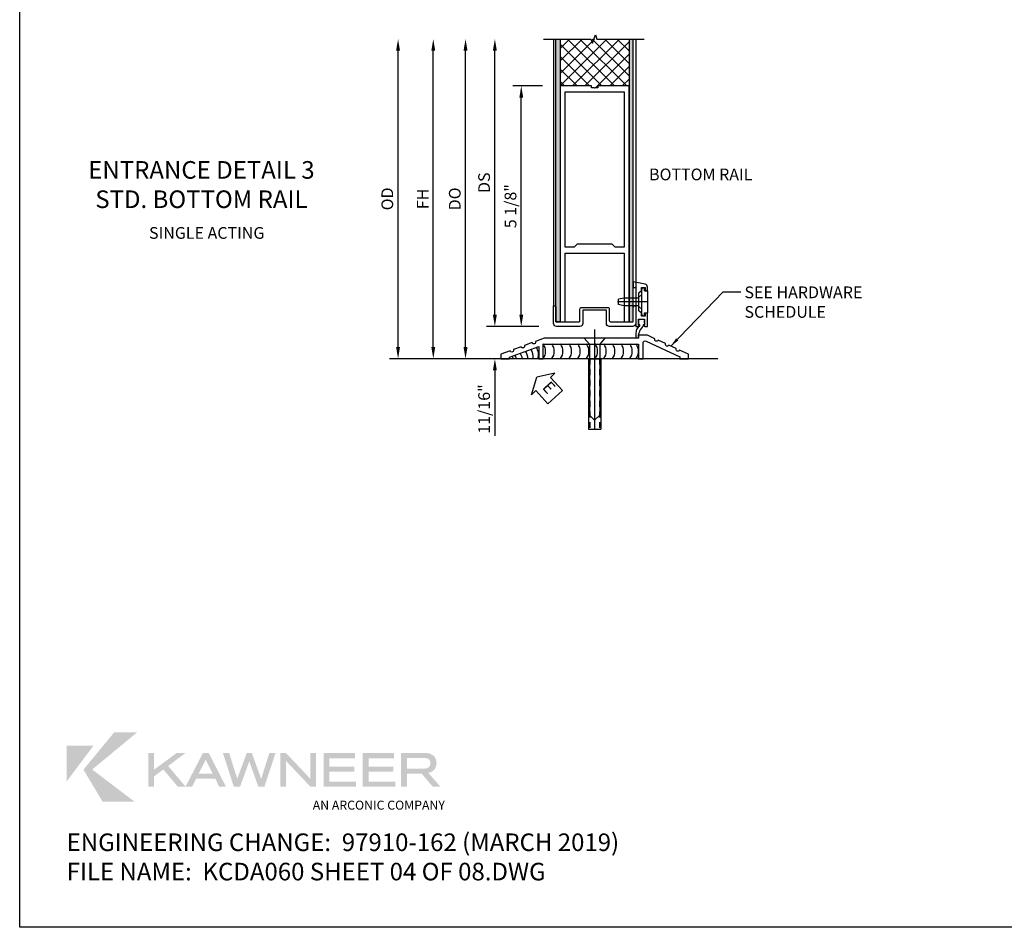
# Model space of a CAD drawing. Extents: x 0 to 100, y 0 to 65.
# Drawn here: x 0 to 21, y 0 to 19 of the extents above; entities that cross this region are included whole.
import ezdxf
from ezdxf.enums import TextEntityAlignment as Align

# ---------------------------------------------------------------- set-up
doc = ezdxf.new("R2010")
doc.units = 0
doc.header["$LTSCALE"] = 0.5
doc.header["$MEASUREMENT"] = 0
doc.linetypes.add('CENTER', pattern=[2, 1.25, -0.25, 0.25, -0.25])
doc.linetypes.add('HIDDEN', pattern=[0.375, 0.25, -0.125])
doc.layers.get('0').update_dxf_attribs({"color": 4, "linetype": 'CONTINUOUS'})
for name, color, linetype in [('CENTER', 1, 'CENTER'), ('DIME', 2, 'CONTINUOUS'), ('FORMAT', 7, 'CONTINUOUS'), ('Kawneer Logo-English', 7, 'CONTINUOUS'), ('TEXT', 3, 'CONTINUOUS')]:
    doc.layers.add(name, color=color, linetype=linetype)
doc.styles.get("Standard").update_dxf_attribs({"font": 'arial.ttf'})
doc.dimstyles.new('EXT_ON-OFF', dxfattribs={"dimscale": 2, "dimtxt": 0.125, "dimasz": 0.125, "dimexe": 0.09, "dimexo": 0.1875, "dimgap": 0.05, "dimtad": 3, "dimdec": 4, "dimzin": 3, "dimdsep": 46, "dimlunit": 5, "dimtxsty": 'STANDARD', "dimcen": 0, "dimse2": 1, "dimazin": 0, "dimtfac": 1, "dimtdec": 4, "dimtofl": 0, "dimtmove": 0, "dimatfit": 0, "dimfxl": 1, "dimfrac": 2, "dimtolj": 1, "dimtzin": 3, "dimarcsym": 0})
doc.dimstyles.new('EXT_ON-ON', dxfattribs={"dimscale": 2, "dimtxt": 0.125, "dimasz": 0.125, "dimexe": 0.09, "dimexo": 0.1875, "dimgap": 0.05, "dimtad": 3, "dimdec": 5, "dimzin": 3, "dimdsep": 46, "dimlunit": 5, "dimtxsty": 'STANDARD', "dimcen": 0, "dimazin": 0, "dimtfac": 1, "dimtdec": 5, "dimtofl": 0, "dimtmove": 0, "dimatfit": 0, "dimfxl": 1, "dimfrac": 2, "dimtolj": 1, "dimtzin": 3, "dimarcsym": 0})
doc.dimstyles.get("Standard").update_dxf_attribs({"dimtxt": 0.18, "dimasz": 0.18, "dimexe": 0.18, "dimexo": 0.0625, "dimgap": 0.09, "dimtad": 0, "dimtih": 1, "dimtoh": 1, "dimdec": 4, "dimzin": 0, "dimdsep": 46, "dimlunit": 5, "dimtxsty": 'STANDARD', "dimcen": 0.09, "dimadec": 0, "dimazin": 0, "dimtfac": 1, "dimtdec": 4, "dimtofl": 0, "dimtmove": 2, "dimatfit": 3, "dimfxl": 1, "dimtolj": 1, "dimtzin": 3, "dimarcsym": 0})

# ---------------------------------------------------------------- blocks, each defined once
blk = doc.blocks.new('B237066BR')
for points in [[(0.8065, 5.775), (0.8065, 5.812), (0.14, 5.812), (0.14, 0.782), (0.245, 0.782), (0.245, 2.25), (1.505, 2.25), (1.505, 0.782), (1.61, 0.782), (1.61, 5.812), (0.9435, 5.812), (0.9435, 5.775), (0.885, 5.775), (0.875, 5.765), (0.865, 5.775)], [(1.505, 5.687), (1.505, 5.313), (1.504, 5.312), (1.505, 5.311), (1.505, 2.375), (1.313, 2.375), (1.25, 2.438), (0.5, 2.438), (0.437, 2.375), (0.245, 2.375), (0.245, 5.687)]]:
    blk.add_lwpolyline(points, close=True)
blk = doc.blocks.new('B237051BR')
blk.add_lwpolyline([(1.731, 0.438), (1.75, 0.438), (1.75, 0.062, -0.414214), (1.688, 0), (1.187, 0, -0.414214), (1.125, 0.062), (1.125, 0.344), (0.625, 0.344), (0.625, 0.062, -0.414214), (0.563, 0), (0.062, 0, -0.414214), (0, 0.062), (0, 0.438), (0.019, 0.438, -0.414214), (0.05, 0.407), (0.05, 0.094), (0.532, 0.094, 0.414214), (0.563, 0.125), (0.563, 0.375, -0.414214), (0.594, 0.406), (1.156, 0.406, -0.414214), (1.187, 0.375), (1.187, 0.125, 0.414214), (1.218, 0.094), (1.7, 0.094), (1.7, 0.407, -0.414214)], format="xyb", close=True)
blk = doc.blocks.new('*D54')
at = {"layer": 'DIME', "color": 0, "lineweight": -2}
for p, q in [((-0.235, 5.813), (-0.868, 5.813)), ((-0.688, 0.939), (-0.688, 5.563)), ((-0.313, 0.689), (-0.868, 0.689))]:
    blk.add_line(p, q, dxfattribs=at)
at = {"layer": 'DIME', "color": 0}
for points in [[(-0.729, 5.563), (-0.646, 5.563), (-0.688, 5.813)], [(-0.729, 0.939), (-0.646, 0.939), (-0.688, 0.689)]]:
    blk.add_solid(points, dxfattribs=at)
at = {"layer": 'DIME', "color": 0, "insert": (-0.917, 3.251), "char_height": 0.25, "attachment_point": 5, "rotation": 90}
blk.add_mtext('\\A1;5 1/8"', dxfattribs=at)
blk = doc.blocks.new('*D55')
at = {"layer": 'DIME', "color": 0, "lineweight": -2}
for p, q in [((-1.25, 0.939), (-1.25, 6.563)), ((-0.313, 0.689), (-1.43, 0.689))]:
    blk.add_line(p, q, dxfattribs=at)
at = {"layer": 'DIME', "color": 0}
for points in [[(-1.292, 6.563), (-1.208, 6.563), (-1.25, 6.813)], [(-1.292, 0.939), (-1.208, 0.939), (-1.25, 0.689)]]:
    blk.add_solid(points, dxfattribs=at)
at = {"layer": 'DIME', "color": 0, "insert": (-1.479, 3.751), "char_height": 0.25, "attachment_point": 5, "rotation": 90}
blk.add_mtext('\\A1;DS', dxfattribs=at)
blk = doc.blocks.new('*D56')
at = {"layer": 'DIME', "color": 0, "lineweight": -2}
for p, q in [((-1.875, 0.25), (-1.875, 6.563)), ((-0.375, 0), (-2.055, 0))]:
    blk.add_line(p, q, dxfattribs=at)
at = {"layer": 'DIME', "color": 0}
for points in [[(-1.917, 6.563), (-1.833, 6.563), (-1.875, 6.813)], [(-1.917, 0.25), (-1.833, 0.25), (-1.875, 0)]]:
    blk.add_solid(points, dxfattribs=at)
at = {"layer": 'DIME', "color": 0, "insert": (-2.104, 3.406), "char_height": 0.25, "attachment_point": 5, "rotation": 90}
blk.add_mtext('\\A1;DO', dxfattribs=at)
blk = doc.blocks.new('*D57')
at = {"layer": 'DIME', "color": 0, "lineweight": -2}
for p, q in [((-2.562, 0.25), (-2.562, 6.563)), ((-0.375, 0), (-2.742, 0))]:
    blk.add_line(p, q, dxfattribs=at)
at = {"layer": 'DIME', "color": 0}
for points in [[(-2.604, 6.563), (-2.521, 6.563), (-2.562, 6.813)], [(-2.604, 0.25), (-2.521, 0.25), (-2.562, 0)]]:
    blk.add_solid(points, dxfattribs=at)
at = {"layer": 'DIME', "color": 0, "insert": (-2.787, 3.406), "char_height": 0.25, "attachment_point": 5, "rotation": 90}
blk.add_mtext('\\A1;FH', dxfattribs=at)
blk = doc.blocks.new('*D58')
at = {"layer": 'DIME', "color": 0, "lineweight": -2}
for p, q in [((-3.312, 0.25), (-3.312, 6.563)), ((-0.375, 0), (-3.492, 0))]:
    blk.add_line(p, q, dxfattribs=at)
at = {"layer": 'DIME', "color": 0}
for points in [[(-3.354, 6.563), (-3.271, 6.563), (-3.312, 6.813)], [(-3.354, 0.25), (-3.271, 0.25), (-3.312, 0)]]:
    blk.add_solid(points, dxfattribs=at)
at = {"layer": 'DIME', "color": 0, "insert": (-3.542, 3.406), "char_height": 0.25, "attachment_point": 5, "rotation": 90}
blk.add_mtext('\\A1;OD', dxfattribs=at)
blk = doc.blocks.new('*D59')
at = {"layer": 'DIME', "color": 0, "lineweight": -2}
for p, q in [((-1.25, 0.939), (-1.25, 1.189)), ((-0.313, 0.689), (-1.43, 0.689)), ((-0.375, 0), (-1.43, 0)), ((-1.25, -0.25), (-1.25, -1.644))]:
    blk.add_line(p, q, dxfattribs=at)
at = {"layer": 'DIME', "color": 0}
for points in [[(-1.292, 0.939), (-1.208, 0.939), (-1.25, 0.689)], [(-1.292, -0.25), (-1.208, -0.25), (-1.25, 0)]]:
    blk.add_solid(points, dxfattribs=at)
at = {"layer": 'DIME', "color": 0, "insert": (-1.479, -1.072), "char_height": 0.25, "attachment_point": 5, "rotation": 90}
blk.add_mtext('\\A1;11/16"', dxfattribs=at)
blk = doc.blocks.new('B237033')
at = {"color": 4}
blk.add_lwpolyline([(0.196, 0), (0.25, 0), (0.25, 0.281), (0.231, 0.281, 0.414214), (0.2, 0.25), (0.2, 0.219), (0.125, 0.219), (0.125, 0.281), (0.07, 0.329), (0.07, 0.717), (0.125, 0.765), (0.125, 0.827), (0.2, 0.827), (0.2, 0.796, 0.414214), (0.231, 0.765), (0.25, 0.765), (0.25, 0.837, 0.353316), (0.201, 0.898), (-0.05, 0.952), (-0.05, 0.827), (0, 0.827), (0, 0), (0.054, 0, 0.369664), (0.08, 0.022), (0.06, 0.022), (0.06, 0.157), (0.19, 0.157), (0.19, 0.022), (0.17, 0.022, 0.369664)], format="xyb", close=True, dxfattribs=at)
blk = doc.blocks.new('B200429')
for p, q in [((0.055, -0.26925), (0.055, 0.2705)), ((0.109, 0.235), (0.109, 0.2705)), ((0.109, 0.235), (0.18, 0.235)), ((0.18, -0.235), (0.18, 0.235)), ((0.109, -0.235), (0.18, -0.235)), ((0.109, -0.26925), (0.109, -0.235))]:
    blk.add_line(p, q)
for centre, start, end in [((0.082, 0.2705), 0, 180), ((0.082, -0.26925), 180, 0)]:
    blk.add_arc(centre, 0.027, start, end)
blk = doc.blocks.new('B027407')
blk.add_blockref('B200429', (0.07, 0.52325))
blk = doc.blocks.new('B027309-M')
blk.add_lwpolyline([(0.06, -0.108, -0.473879), (0.05, -0.12), (0.037, -0.12), (0.037, -0.154, 0.212205), (-0.071, -0.383, -0.945604), (-0.116, -0.385, -0.067854), (-0.11, -0.266), (-0.116, -0.254), (-0.104, -0.248, -0.141006), (-0.057, -0.157, -0.27298), (-0.047, -0.15), (-0.038, -0.15), (-0.038, -0.12), (-0.05, -0.12, -0.473879), (-0.06, -0.108, 0.1), (-0.06, -0.012, -0.536433), (-0.048, 0, 0.1), (0.048, 0, -0.536433), (0.06, -0.012, 0.1)], format="xyb", close=True)
blk = doc.blocks.new('B128309')
for p, q in [((0, 0.156), (0.064, 0.101)), ((0.064, 0.101), (0.064, -0.101)), ((0.064, 0.082), (0.389, 0.082)), ((0.389, 0.082), (0.5, 0.056)), ((0.5, 0.056), (0.5, -0.056)), ((0, -0.156), (0.064, -0.101)), ((0.064, -0.082), (0.389, -0.082)), ((0.389, -0.082), (0.5, -0.056))]:
    blk.add_line(p, q)
at = {"layer": 'CENTER'}
blk.add_line((-0.104, 0), (0.586, 0), dxfattribs=at)
blk = doc.blocks.new('S237MD01')
for name, p in [('B237033', (0, 0)), ('B027407', (0.009, -0.001)), ('B027309-M', (0.125, 0.157))]:
    blk.add_blockref(name, p)
at = {"rotation": 180}
blk.add_blockref('B128309', (0.134, 0.523), dxfattribs=at)
blk = doc.blocks.new('ESEAL2')
at = {"layer": 'TEXT', "color": 7}
for p, q in [((0.196, 0.338), (0, 0)), ((0.196, 0.21), (0.196, 0.338)), ((0.575, 0.21), (0.196, 0.21)), ((0.575, 0.21), (0.575, -0.21)), ((0.196, -0.338), (0, 0)), ((0.196, -0.21), (0.196, -0.338)), ((0.575, -0.21), (0.196, -0.21))]:
    blk.add_line(p, q, dxfattribs=at)
at = {"layer": 'TEXT'}
blk.add_attdef('SEAL', text='', height=0.25, dxfattribs=at).set_placement((0.334, 0.01), align=Align.MIDDLE)
blk = doc.blocks.new('B069139')
blk.add_lwpolyline([(-1.732, 0.167), (-1.93, 0.094), (-1.93, 0), (-1.742, 0), (-1.742, 0.03), (-1.117, 0.263), (-1.117, 0), (-1.023, 0), (-1.023, 0.312), (1.008, 0.312), (1.008, 0), (1.102, 0), (1.102, 0.332, -0.548078), (1.168, 0.375), (1.883, 0.043), (1.883, 0), (2.07, 0), (2.07, 0.094), (1.879, 0.183, -1), (1.808, 0.215), (1.652, 0.288, -1), (1.581, 0.321), (1.425, 0.393, -1), (1.355, 0.426), (1.195, 0.5), (1.008, 0.5), (1.008, 0.438), (-1.008, 0.438), (-1.19, 0.369, -1), (-1.263, 0.342), (-1.425, 0.282, -1), (-1.498, 0.255), (-1.659, 0.195, -1)], format="xyb", close=True)
blk = doc.blocks.new('B028383')
at = {"color": 1, "linetype": 'CENTER'}
blk.add_line((-0.125, 0), (1.625, 0), dxfattribs=at)
for p, q in [((0, -0.1325), (0, 0.1325)), ((0, 0.1325), (1.5, 0.1325)), ((1.5, -0.1325), (1.5, 0.1325)), ((0, -0.1325), (1.5, -0.1325))]:
    blk.add_line(p, q)
at = {"color": 3, "linetype": 'HIDDEN'}
for p, q in [((0, 0.1013), (1.5, 0.1013)), ((0, -0.1013), (1.5, -0.1013))]:
    blk.add_line(p, q, dxfattribs=at)
blk = doc.blocks.new('B028201')
for p, q in [((0, 0.219), (0.128, 0.108)), ((0.128, 0.108), (1.642, 0.108)), ((0.128, -0.108), (0.128, 0.108)), ((1.75, 0), (1.642, 0.108)), ((1.75, 0), (1.642, -0.108)), ((0, -0.219), (0.128, -0.108)), ((0.128, -0.108), (1.642, -0.108))]:
    blk.add_line(p, q)
at = {"layer": 'CENTER'}
blk.add_line((-0.185, 0), (1.941, 0), dxfattribs=at)
blk = doc.blocks.new('Kawneer Logo English')
at = {"layer": 'Kawneer Logo-English'}
for points in [[(0.2706, 0.0336), (0.2688, 0.035), (0.2633, 0.0391), (0.255, 0.0454), (0.2442, 0.0536), (0.2314, 0.0633), (0.2173, 0.0741), (0.202, 0.0857), (0.1863, 0.0976), (0.1706, 0.1096), (0.1553, 0.1211), (0.1411, 0.132), (0.1285, 0.1417), (0.1176, 0.15), (0.1094, 0.1563), (0.1041, 0.1604), (0.1023, 0.1619), (0.1044, 0.1637), (0.1101, 0.1683), (0.1189, 0.1757), (0.1304, 0.1851), (0.1439, 0.1963), (0.159, 0.2087), (0.1751, 0.2221), (0.1917, 0.2359), (0.2083, 0.2496), (0.2244, 0.2628), (0.2395, 0.2753), (0.253, 0.2864), (0.2644, 0.2959), (0.2731, 0.3031), (0.2788, 0.3078), (0.2808, 0.3095), (0.2799, 0.3095), (0.277, 0.3096), (0.2725, 0.3096), (0.2666, 0.3096), (0.2597, 0.3096), (0.252, 0.3096), (0.2438, 0.3096), (0.2352, 0.3096), (0.2267, 0.3096), (0.2184, 0.3095), (0.2106, 0.3095), (0.2037, 0.3095), (0.1979, 0.3095), (0.1933, 0.3095), (0.1904, 0.3095), (0.1894, 0.3095), (0.188, 0.3078), (0.1841, 0.303), (0.1781, 0.2958), (0.1702, 0.2862), (0.161, 0.2751), (0.1507, 0.2625), (0.1396, 0.2491), (0.1283, 0.2352), (0.1169, 0.2214), (0.1059, 0.208), (0.0955, 0.1955), (0.0863, 0.1843), (0.0785, 0.1748), (0.0724, 0.1675), (0.0686, 0.1627), (0.0672, 0.1612), (0.068, 0.1597), (0.0704, 0.1556), (0.0743, 0.1493), (0.0791, 0.1412), (0.0849, 0.1315), (0.0913, 0.1208), (0.0982, 0.1092), (0.1053, 0.0973), (0.1124, 0.0855), (0.1193, 0.0739), (0.1257, 0.0632), (0.1315, 0.0535), (0.1364, 0.0454), (0.1402, 0.0391), (0.1426, 0.035), (0.1435, 0.0336)], [(0.0002, 0.2564), (0, 0.1137), (0.0012, 0.1153), (0.0046, 0.1197), (0.0099, 0.1268), (0.0167, 0.136), (0.0248, 0.1468), (0.0339, 0.1588), (0.0435, 0.1717), (0.0535, 0.185), (0.0634, 0.1984), (0.073, 0.2112), (0.0821, 0.2234), (0.0902, 0.2342), (0.097, 0.2433), (0.1022, 0.2503), (0.1057, 0.2549), (0.1069, 0.2565)], [(0.8092, 0.2278), (0.7789, 0.1309), (0.7782, 0.1288), (0.7776, 0.127), (0.7771, 0.1253), (0.7767, 0.1238), (0.7764, 0.1249), (0.7761, 0.126), (0.7759, 0.1268), (0.7758, 0.1272), (0.7756, 0.128), (0.7751, 0.1292), (0.774, 0.1323), (0.7721, 0.1373), (0.7698, 0.1436), (0.7671, 0.1512), (0.764, 0.1596), (0.7606, 0.1686), (0.7573, 0.1779), (0.7539, 0.1872), (0.7506, 0.1962), (0.7475, 0.2046), (0.7448, 0.2122), (0.7424, 0.2185), (0.7406, 0.2235), (0.7395, 0.2266), (0.7391, 0.2278), (0.7191, 0.2278), (0.6843, 0.1336), (0.6832, 0.1306), (0.6824, 0.1282), (0.6817, 0.1261), (0.6812, 0.1241), (0.6809, 0.1251), (0.6805, 0.1262), (0.6802, 0.1273), (0.6799, 0.1287), (0.6795, 0.1298), (0.6785, 0.1329), (0.677, 0.1378), (0.675, 0.1442), (0.6726, 0.1516), (0.67, 0.16), (0.6672, 0.169), (0.6643, 0.1782), (0.6614, 0.1875), (0.6586, 0.1964), (0.656, 0.2047), (0.6536, 0.2123), (0.6516, 0.2186), (0.6501, 0.2235), (0.6491, 0.2266), (0.6488, 0.2278), (0.6238, 0.2278), (0.6676, 0.0927), (0.6923, 0.0927), (0.726, 0.1855), (0.727, 0.1883), (0.7278, 0.1906), (0.7285, 0.1928), (0.729, 0.1947), (0.7299, 0.1922), (0.7307, 0.1894), (0.7318, 0.1863), (0.7331, 0.1827), (0.7655, 0.0927), (0.7896, 0.0927), (0.8341, 0.2278), (0.8306, 0.2278)], [(0.9726, 0.2278), (0.9726, 0.1355), (0.973, 0.1265), (0.973, 0.1255), (0.9731, 0.1238), (0.9717, 0.1254), (0.9711, 0.1263), (0.9642, 0.1339), (0.8756, 0.2278), (0.853, 0.2278), (0.853, 0.0927), (0.8757, 0.0927), (0.8757, 0.1928), (0.8757, 0.1931), (0.8756, 0.194), (0.8755, 0.1953), (0.8754, 0.1968), (0.8756, 0.1965), (0.8757, 0.1963), (0.8765, 0.1955), (0.8782, 0.1936), (0.8798, 0.1918), (0.8805, 0.1909), (0.8816, 0.1898), (0.8845, 0.1867), (0.8892, 0.1819), (0.8952, 0.1756), (0.9021, 0.1681), (0.91, 0.1598), (0.9184, 0.151), (0.9272, 0.1418), (0.9358, 0.1326), (0.9442, 0.1237), (0.9521, 0.1154), (0.9591, 0.108), (0.965, 0.1017), (0.9696, 0.0969), (0.9726, 0.0938), (0.9736, 0.0927), (0.9952, 0.0927), (0.9952, 0.2278), (0.9927, 0.2278)], [(1.0494, 0.1526), (1.0512, 0.1526), (1.0549, 0.1526), (1.0602, 0.1526), (1.0668, 0.1526), (1.0744, 0.1526), (1.0827, 0.1526), (1.0915, 0.1526), (1.1006, 0.1526), (1.1095, 0.1526), (1.1182, 0.1526), (1.1262, 0.1526), (1.1334, 0.1526), (1.1396, 0.1526), (1.1442, 0.1526), (1.1472, 0.1526), (1.1482, 0.1526), (1.1482, 0.173), (1.1472, 0.173), (1.1442, 0.173), (1.1396, 0.173), (1.1335, 0.173), (1.1262, 0.173), (1.1182, 0.173), (1.1095, 0.173), (1.1006, 0.173), (1.0915, 0.173), (1.0827, 0.173), (1.0744, 0.173), (1.0668, 0.173), (1.0602, 0.173), (1.0549, 0.173), (1.0512, 0.173), (1.0494, 0.173), (1.0494, 0.1754), (1.0494, 0.1794), (1.0494, 0.1844), (1.0494, 0.1899), (1.0494, 0.1953), (1.0494, 0.2003), (1.0494, 0.2043), (1.0494, 0.2067), (1.0512, 0.2067), (1.055, 0.2067), (1.0605, 0.2067), (1.0672, 0.2067), (1.075, 0.2067), (1.0835, 0.2067), (1.0925, 0.2067), (1.1019, 0.2067), (1.1111, 0.2067), (1.12, 0.2067), (1.1283, 0.2067), (1.1356, 0.2067), (1.1419, 0.2067), (1.1466, 0.2067), (1.1497, 0.2067), (1.1508, 0.2067), (1.1508, 0.2278), (1.1483, 0.2278), (1.0259, 0.2278), (1.0259, 0.0927), (1.1556, 0.0927), (1.1556, 0.1137), (1.1545, 0.1137), (1.1512, 0.1137), (1.1462, 0.1137), (1.1397, 0.1137), (1.1319, 0.1137), (1.1232, 0.1137), (1.1139, 0.1137), (1.1043, 0.1137), (1.0945, 0.1137), (1.0851, 0.1137), (1.0761, 0.1137), (1.0679, 0.1137), (1.0609, 0.1137), (1.0552, 0.1137), (1.0513, 0.1137), (1.0494, 0.1137), (1.0494, 0.1164), (1.0494, 0.1209), (1.0494, 0.1267), (1.0494, 0.1331), (1.0494, 0.1395), (1.0494, 0.1453), (1.0494, 0.1499)], [(1.2056, 0.1526), (1.2075, 0.1526), (1.2112, 0.1526), (1.2165, 0.1526), (1.223, 0.1526), (1.2306, 0.1526), (1.239, 0.1526), (1.2478, 0.1526), (1.2568, 0.1526), (1.2658, 0.1526), (1.2744, 0.1526), (1.2826, 0.1526), (1.2897, 0.1526), (1.2958, 0.1526), (1.3005, 0.1526), (1.3035, 0.1526), (1.3045, 0.1526), (1.3045, 0.173), (1.3035, 0.173), (1.3005, 0.173), (1.2958, 0.173), (1.2897, 0.173), (1.2826, 0.173), (1.2744, 0.173), (1.2658, 0.173), (1.2568, 0.173), (1.2478, 0.173), (1.239, 0.173), (1.2306, 0.173), (1.223, 0.173), (1.2165, 0.173), (1.2112, 0.173), (1.2075, 0.173), (1.2056, 0.173), (1.2056, 0.1754), (1.2056, 0.1794), (1.2056, 0.1844), (1.2056, 0.1899), (1.2056, 0.1953), (1.2056, 0.2003), (1.2056, 0.2043), (1.2056, 0.2067), (1.2075, 0.2067), (1.2113, 0.2067), (1.2167, 0.2067), (1.2234, 0.2067), (1.2313, 0.2067), (1.2397, 0.2067), (1.2489, 0.2067), (1.2581, 0.2067), (1.2674, 0.2067), (1.2762, 0.2067), (1.2845, 0.2067), (1.2919, 0.2067), (1.2981, 0.2067), (1.3029, 0.2067), (1.306, 0.2067), (1.3071, 0.2067), (1.3071, 0.2278), (1.3046, 0.2278), (1.1822, 0.2278), (1.1822, 0.0927), (1.3119, 0.0927), (1.3119, 0.1137), (1.3107, 0.1137), (1.3075, 0.1137), (1.3024, 0.1137), (1.2959, 0.1137), (1.2882, 0.1137), (1.2795, 0.1137), (1.2702, 0.1137), (1.2605, 0.1137), (1.2508, 0.1137), (1.2413, 0.1137), (1.2324, 0.1137), (1.2242, 0.1137), (1.2172, 0.1137), (1.2115, 0.1137), (1.2076, 0.1137), (1.2056, 0.1137), (1.2056, 0.1164), (1.2056, 0.1209), (1.2056, 0.1267), (1.2056, 0.1331), (1.2056, 0.1395), (1.2056, 0.1453), (1.2056, 0.1499)]]:
    blk.add_hatch(color=256, dxfattribs=at).paths.add_polyline_path(points)
h = blk.add_hatch(color=256, dxfattribs=at)
h.paths.add_polyline_path([(0.527, 0.1446), (0.529, 0.1487), (0.5323, 0.1552), (0.5365, 0.1634), (0.541, 0.1723), (0.5453, 0.1808), (0.5491, 0.1882), (0.5516, 0.1932), (0.5526, 0.1952), (0.5528, 0.1958), (0.5534, 0.1971), (0.5542, 0.199), (0.555, 0.2013), (0.5555, 0.2001), (0.5561, 0.1989), (0.5567, 0.1975), (0.5575, 0.1959), (0.5583, 0.1943), (0.5606, 0.1896), (0.564, 0.1829), (0.568, 0.1749), (0.5724, 0.1662), (0.5766, 0.1578), (0.5803, 0.1503), (0.5831, 0.1446), (0.5791, 0.1446), (0.5725, 0.1446), (0.5642, 0.1446), (0.555, 0.1446), (0.5459, 0.1446), (0.5376, 0.1446), (0.5311, 0.1446)], flags=16)
h.paths.add_polyline_path([(0.5657, 0.2278), (0.5444, 0.2278), (0.4748, 0.0934), (0.473, 0.0956), (0.47, 0.0991), (0.4661, 0.1037), (0.4616, 0.1091), (0.4563, 0.1153), (0.4507, 0.122), (0.4448, 0.1291), (0.4387, 0.1362), (0.4327, 0.1433), (0.4269, 0.1502), (0.4215, 0.1567), (0.4165, 0.1626), (0.4123, 0.1675), (0.4089, 0.1715), (0.4065, 0.1744), (0.4053, 0.1758), (0.4067, 0.1769), (0.4094, 0.1789), (0.4132, 0.1817), (0.4179, 0.1852), (0.4232, 0.1891), (0.4291, 0.1935), (0.4353, 0.1982), (0.4416, 0.2029), (0.4479, 0.2076), (0.454, 0.2121), (0.4596, 0.2163), (0.4646, 0.22), (0.4689, 0.2232), (0.4721, 0.2256), (0.4743, 0.2272), (0.475, 0.2278), (0.4674, 0.2278), (0.4396, 0.2278), (0.4386, 0.227), (0.4359, 0.2251), (0.4318, 0.2221), (0.4264, 0.2181), (0.4201, 0.2133), (0.4129, 0.208), (0.4051, 0.2023), (0.397, 0.1963), (0.3889, 0.1904), (0.3809, 0.1845), (0.3733, 0.1788), (0.3663, 0.1737), (0.3602, 0.1691), (0.355, 0.1654), (0.3513, 0.1626), (0.3491, 0.161), (0.3491, 0.1631), (0.3491, 0.1663), (0.3491, 0.1703), (0.3491, 0.175), (0.3491, 0.1802), (0.3491, 0.1858), (0.3491, 0.1917), (0.3491, 0.1975), (0.3491, 0.2033), (0.3491, 0.2088), (0.3491, 0.214), (0.3491, 0.2185), (0.3491, 0.2223), (0.3491, 0.2252), (0.3491, 0.2271), (0.3491, 0.2278), (0.3258, 0.2278), (0.3258, 0.0927), (0.3487, 0.0927), (0.3487, 0.0944), (0.3487, 0.0988), (0.3487, 0.1052), (0.3487, 0.1126), (0.3487, 0.12), (0.3487, 0.1267), (0.3487, 0.1318), (0.3487, 0.1343), (0.3507, 0.1357), (0.3549, 0.1388), (0.3605, 0.1429), (0.3669, 0.1476), (0.3733, 0.1523), (0.3792, 0.1566), (0.3837, 0.1599), (0.3862, 0.1618), (0.3873, 0.1604), (0.3895, 0.1578), (0.3925, 0.1542), (0.3965, 0.1495), (0.4009, 0.1443), (0.4058, 0.1384), (0.4109, 0.1322), (0.4162, 0.126), (0.4216, 0.1196), (0.4266, 0.1137), (0.4313, 0.108), (0.4355, 0.1029), (0.4391, 0.0987), (0.4418, 0.0955), (0.4436, 0.0934), (0.4442, 0.0927), (0.4743, 0.0927), (0.4754, 0.0927), (0.5008, 0.0927), (0.5015, 0.094), (0.5032, 0.0973), (0.5055, 0.1021), (0.5083, 0.1077), (0.5111, 0.1135), (0.5137, 0.1186), (0.5157, 0.1226), (0.5167, 0.1248), (0.518, 0.1248), (0.5207, 0.1248), (0.5246, 0.1248), (0.5296, 0.1248), (0.5353, 0.1248), (0.5415, 0.1248), (0.5482, 0.1248), (0.5551, 0.1248), (0.562, 0.1248), (0.5688, 0.1248), (0.575, 0.1248), (0.5807, 0.1248), (0.5856, 0.1248), (0.5896, 0.1248), (0.5923, 0.1248), (0.5936, 0.1248), (0.5946, 0.1226), (0.5966, 0.1186), (0.5992, 0.1135), (0.602, 0.1077), (0.6048, 0.1021), (0.6071, 0.0973), (0.6088, 0.094), (0.6094, 0.0927), (0.6364, 0.0927), (0.5672, 0.2278)])
h = blk.add_hatch(color=256, dxfattribs=at)
h.paths.add_polyline_path([(1.3584, 0.1651), (1.3584, 0.168), (1.3584, 0.1729), (1.3584, 0.1792), (1.3584, 0.1862), (1.3584, 0.1931), (1.3584, 0.1995), (1.3584, 0.2044), (1.3584, 0.2072), (1.3599, 0.2072), (1.3627, 0.2072), (1.3664, 0.2072), (1.3711, 0.2072), (1.3764, 0.2072), (1.3823, 0.2072), (1.3883, 0.2072), (1.3946, 0.2072), (1.4008, 0.2072), (1.4067, 0.2072), (1.4123, 0.2072), (1.4173, 0.2072), (1.4214, 0.2072), (1.4245, 0.2072), (1.4266, 0.2072), (1.4273, 0.2072), (1.431, 0.2071), (1.4343, 0.2069), (1.4359, 0.2067), (1.4374, 0.2064), (1.4389, 0.2061), (1.4404, 0.2056), (1.4417, 0.2051), (1.443, 0.2045), (1.4442, 0.2037), (1.4454, 0.2029), (1.4466, 0.2018), (1.4476, 0.2007), (1.4486, 0.1993), (1.4495, 0.1978), (1.4504, 0.1961), (1.4511, 0.1945), (1.4516, 0.193), (1.452, 0.1914), (1.4522, 0.19), (1.4524, 0.1887), (1.4524, 0.1875), (1.4525, 0.1863), (1.4524, 0.1845), (1.4522, 0.1828), (1.4519, 0.181), (1.4514, 0.1794), (1.4508, 0.1779), (1.4501, 0.1765), (1.4493, 0.1751), (1.4483, 0.1737), (1.447, 0.1723), (1.4457, 0.1711), (1.4443, 0.17), (1.4428, 0.169), (1.4412, 0.1682), (1.4396, 0.1675), (1.4379, 0.1669), (1.4361, 0.1665), (1.4342, 0.166), (1.4324, 0.1657), (1.4304, 0.1655), (1.4285, 0.1654), (1.4244, 0.1652), (1.4202, 0.1651), (1.4177, 0.1651), (1.4111, 0.1651), (1.4018, 0.1651), (1.391, 0.1651), (1.38, 0.1651), (1.37, 0.1651), (1.3623, 0.1651)], flags=16)
h.paths.add_polyline_path([(1.4438, 0.1486), (1.4469, 0.1492), (1.4495, 0.1499), (1.4519, 0.1506), (1.454, 0.1515), (1.4559, 0.1522), (1.4576, 0.153), (1.4591, 0.154), (1.4606, 0.1549), (1.4621, 0.1558), (1.4634, 0.1569), (1.4647, 0.158), (1.4659, 0.1591), (1.467, 0.1602), (1.468, 0.1613), (1.4689, 0.1626), (1.4699, 0.1637), (1.4706, 0.1649), (1.4715, 0.1662), (1.4721, 0.1674), (1.4728, 0.1686), (1.4733, 0.1699), (1.4738, 0.1711), (1.4743, 0.1724), (1.4747, 0.1737), (1.4754, 0.1761), (1.4758, 0.1785), (1.4762, 0.1808), (1.4765, 0.1831), (1.4766, 0.1851), (1.4767, 0.1871), (1.4766, 0.1889), (1.4765, 0.1906), (1.4764, 0.1924), (1.4761, 0.1941), (1.4758, 0.1958), (1.4756, 0.1974), (1.4751, 0.199), (1.4746, 0.2006), (1.4742, 0.2021), (1.4735, 0.2036), (1.473, 0.2051), (1.4722, 0.2065), (1.4715, 0.2079), (1.4706, 0.2092), (1.4698, 0.2105), (1.4689, 0.2118), (1.4679, 0.213), (1.4669, 0.2141), (1.4658, 0.2154), (1.4647, 0.2164), (1.4635, 0.2174), (1.4622, 0.2184), (1.461, 0.2194), (1.4596, 0.2203), (1.4583, 0.2211), (1.4568, 0.222), (1.4554, 0.2227), (1.4538, 0.2234), (1.4523, 0.224), (1.4507, 0.2246), (1.4491, 0.2251), (1.4473, 0.2256), (1.4452, 0.2262), (1.4433, 0.2265), (1.4411, 0.2269), (1.4389, 0.2272), (1.4364, 0.2274), (1.4335, 0.2276), (1.43, 0.2277), (1.4261, 0.2278), (1.426, 0.2278), (1.3349, 0.2278), (1.3349, 0.0927), (1.3586, 0.0927), (1.3586, 0.0947), (1.3586, 0.1001), (1.3586, 0.108), (1.3586, 0.117), (1.3586, 0.1263), (1.3586, 0.1348), (1.3586, 0.1413), (1.3586, 0.1448), (1.3623, 0.1448), (1.3694, 0.1448), (1.3787, 0.1448), (1.389, 0.1448), (1.3993, 0.1448), (1.4082, 0.1448), (1.4147, 0.1448), (1.4177, 0.1448), (1.4201, 0.142), (1.4252, 0.136), (1.4323, 0.1276), (1.4403, 0.1181), (1.4482, 0.1087), (1.455, 0.1006), (1.4599, 0.0948), (1.4618, 0.0927), (1.4925, 0.0927), (1.4907, 0.0948), (1.4856, 0.1005), (1.4785, 0.1088), (1.4701, 0.1183), (1.4615, 0.1282), (1.4536, 0.1373), (1.4474, 0.1445)])
at = {"layer": 'Kawneer Logo-English', "insert": (1.5101, 0.0373), "char_height": 0.036, "attachment_point": 3}
blk.add_mtext_dynamic_manual_height_columns('{\\fArial TUR|b0|i0|c0|p34;\\T1.05;AN ARCONIC COMPANY}', width=0.61259, gutter_width=1, heights=[0], dxfattribs=at)
blk = doc.blocks.new('S237BR01')
h = blk.add_hatch(color=256)
h.dxf.hatch_style = 1
h.paths.add_polyline_path([(0.14, 0.7826), (0.05, 0.7826), (0.05, 6.8126), (0.14, 6.8126)])
h = blk.add_hatch()
h.set_pattern_fill('ANSI37', color=256, scale=1.5)
h.set_pattern_definition([(45, (-5.80745, -1.77696), (-0.1325825, 0.1325825), []), (135, (-5.80745, -1.77696), (-0.1325825, -0.1325825), [])])
h.paths.add_polyline_path([(1.61, 6.8126), (0.14, 6.8126), (0.14, 5.8126), (0.8065, 5.8126), (0.8065, 5.7756), (0.865, 5.7756), (0.875, 5.7656), (0.885, 5.7756), (0.9435, 5.7756), (0.9435, 5.8126), (1.61, 5.8126)])
h = blk.add_hatch(color=256)
h.dxf.hatch_style = 1
h.paths.add_polyline_path([(1.7, 0.7826), (1.61, 0.7826), (1.61, 6.8126), (1.7, 6.8126)])
at = {"linetype": 'Continuous'}
for p, q in [((0, 6.8126), (0, 1.1266)), ((1.75, 6.8126), (1.75, 1.1266))]:
    blk.add_line(p, q, dxfattribs=at)
blk.add_line((3.5, 0), (-1.383019, 0))
blk.add_lwpolyline([(-0.215, 6.8126), (0.797, 6.8126), (0.82825, 6.726741), (0.89075, 6.898458), (0.922, 6.8126), (1.934, 6.8126)], dxfattribs=at)
for points in [[(0.14, 6.8126), (0.14, 0.7826), (0.05, 0.7826), (0.05, 6.8126)], [(1.61, 6.8126), (1.61, 0.7826), (1.7, 0.7826), (1.7, 6.8126)]]:
    blk.add_lwpolyline(points)
blk.add_blockref('B237066BR', (0, 0.0006))
blk.add_blockref('B237051BR', (0, 0.6886), dxfattribs=at)
at = {"layer": 'DIME'}
for base, p1, p2, text, picture, middle in [((-3.3125, 6.8126), (0, 0), (-0.215, 6.8126), 'OD', '*D58', (-3.541849, 3.4063)), ((-2.5625, 6.8126), (0, 0), (-0.215, 6.8126), 'FH', '*D57', (-2.7875, 3.4063)), ((-1.875, 6.8126), (0, 0), (-0.215, 6.8126), 'DO', '*D56', (-2.104349, 3.4063)), ((-1.25, 6.8126), (0.062, 0.6886), (0, 6.8126), 'DS', '*D55', (-1.479263, 3.7506))]:
    dim = blk.add_linear_dim(base=base, p1=p1, p2=p2, angle=90, text=text, dimstyle='EXT_ON-OFF', override={"dimpost": '"'}, dxfattribs=at)
    dim.commit()
    dim.dimension.update_dxf_attribs({"geometry": picture, "text_midpoint": middle})
for base, p2, picture, middle in [((-0.6875, 5.8126), (0.14, 5.8126), '*D54', (-0.916763, 3.2506)), ((-1.25, 0), (0, 0), '*D59', (-1.479263, -1.071777))]:
    dim = blk.add_linear_dim(base=base, p1=(0.062, 0.6886), p2=p2, angle=90, dimstyle='EXT_ON-ON', override={"dimpost": '"'}, dxfattribs=at)
    dim.commit()
    dim.dimension.update_dxf_attribs({"geometry": picture, "text_midpoint": middle})
blk = doc.blocks.new('S200MD04')
for centre, start in [((-0.438, -0.531), 324.5107), ((-0.253, -0.531), 324.5107), ((-0.069, -0.531), 324.5107), ((0.116, -0.531), 324.5107), ((0.301, -0.531), 324.5107), ((0.485, -0.531), 324.5107), ((0.67, -0.531), 324.5107), ((0.855, -0.531), 324.5107), ((1.039, -0.531), 324.5107), ((1.224, -0.531), 324.5107), ((1.409, -0.531), 324.5107), ((1.543, -0.531), 324.5107), ((-1.043, -0.771), 18.1008), ((-0.929, -0.729), 8.8154), ((-0.816, -0.686), 359.7602), ((-0.702, -0.644), 350.6989), ((-0.588, -0.602), 341.3938), ((-1.1, -0.792), 22.9177)]:
    blk.add_arc(centre, 0.269, start, 35.4893)
blk.add_blockref('B069139', (0.805, -0.688))
at = {"rotation": 270}
blk.add_blockref('B028201', (0.875, -0.25), dxfattribs=at)
at = {"linetype": 'Continuous', "rotation": 270}
blk.add_blockref('B028383', (0.875, -0.688), dxfattribs=at)
at = {"rotation": 312.5486617732391}
blk.add_blockref('ESEAL2', (-0.354, -1.083), dxfattribs=at).add_auto_attribs({'SEAL': 'E'})
at = {"layer": 'TEXT'}
for s, p in [('SEE HARDWARE', (4.068, 0.601)), ('SCHEDULE', (4.068, 0.184))]:
    blk.add_text(s, height=0.25, dxfattribs=at).set_placement(p)
blk.add_leader([(2.497, -0.421), (3.616, 0.738), (3.991, 0.738)], dimstyle='STANDARD', override={"dimtxt": 0.25, "dimasz": 0.2, "dimexe": 0.125, "dimexo": 0.125, "dimtad": 1, "dimtih": 0, "dimtoh": 0, "dimdec": 8, "dimzin": 3, "dimcen": 0, "dimse2": 1, "dimtdec": 8, "dimtzin": 3}, dxfattribs=at)

msp = doc.modelspace()

# ---------------------------------------------------------------- linework, layer by layer
at = {"layer": 'FORMAT'}
msp.add_lwpolyline([(100.193642, 0), (0, 0), (0, 65.250971)], dxfattribs=at)

# ---------------------------------------------------------------- block references
for name, p in [('S237BR01', (11.374204, 12.11669)), ('S200MD04', (11.374204, 12.80529)), ('S237MD01', (13.124204, 12.80529))]:
    msp.add_blockref(name, p)
at = {"xscale": 5.337, "yscale": 5.337, "zscale": 5.337}
msp.add_blockref('Kawneer Logo English', (1, 2.5), dxfattribs=at)

# ---------------------------------------------------------------- texts
at = {"layer": 'TEXT'}
for s, insert, char_height, width, attachment_point in [('ENTRANCE DETAIL 3 \\PSTD. BOTTOM RAIL', (3.872212, 16.327841), 0.375, 6.57810368, 2), ('{BOTTOM RAIL}', (13.409841, 16.16866), 0.25, 4.5435189, 1), ('SINGLE ACTING', (3.984888, 14.922011), 0.25, 5.15625, 2)]:
    msp.add_mtext(s, dxfattribs=dict(at, insert=insert, char_height=char_height, width=width, attachment_point=attachment_point))
at = {"layer": 'TEXT', "insert": (1, 2), "char_height": 0.375, "attachment_point": 1}
msp.add_mtext_dynamic_manual_height_columns('ENGINEERING CHANGE:  97910-162 (MARCH 2019)\\PFILE NAME:  KCDA060 SHEET 04 OF 08.DWG', width=14.22387531, gutter_width=1.25, heights=[0], dxfattribs=at)

doc.saveas('drawing.dxf')
